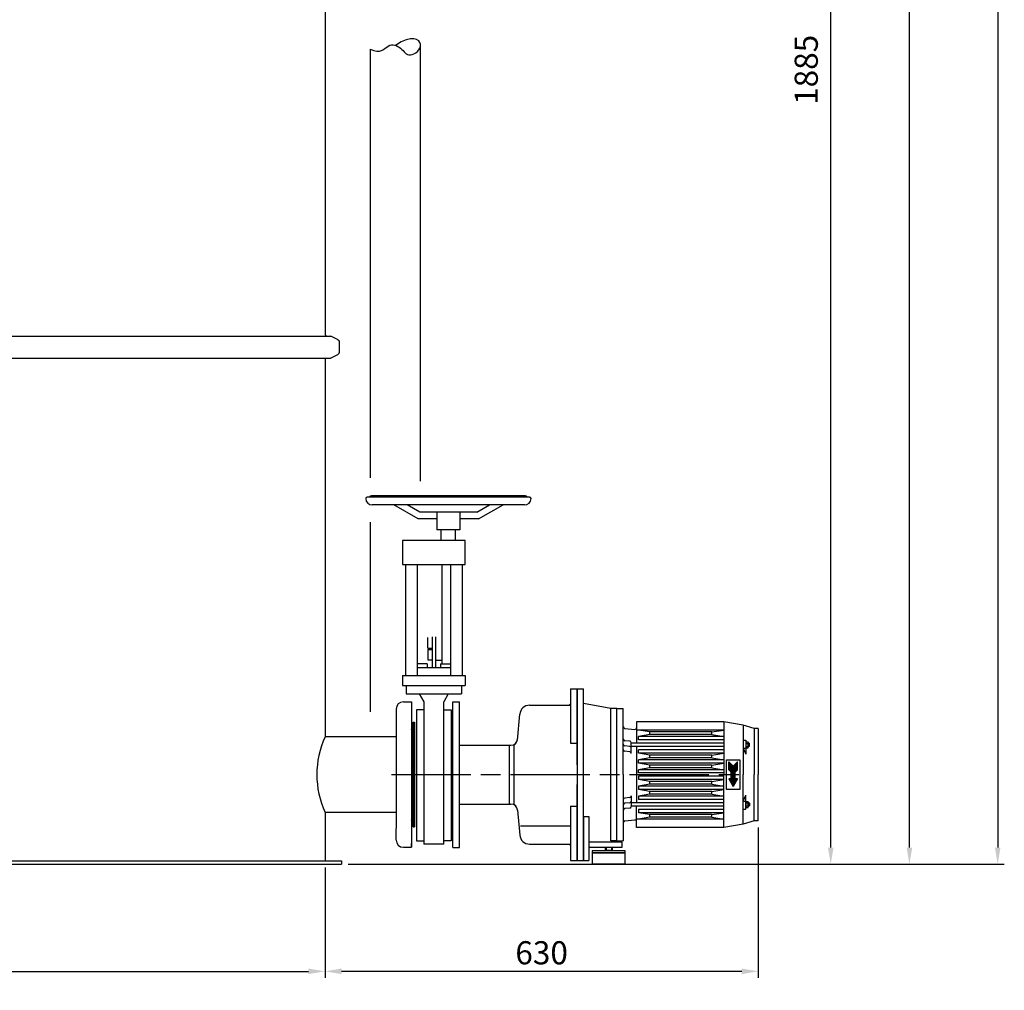
# Model space of a CAD drawing. Units: millimetres. Extents: x -18124 to -14822, y 61321 to 66330.
# Drawn here: x -16310 to -14822, y 63449 to 64916 of the extents above; entities that cross this region are included whole.
import ezdxf

# ---------------------------------------------------------------- set-up
doc = ezdxf.new("R2010")
doc.units = ezdxf.units.MM
doc.linetypes.add('AM_ISO08W050', pattern=[18, 12, -1.5, 3, -1.5])
for name, color, linetype, lineweight in [('AM_5', 3, 'Continuous', 25), ('AM_7', 4, 'AM_ISO08W050', 25), ('KÖRPERLINIEN', 1, 'Continuous', 25)]:
    doc.layers.add(name, color=color, linetype=linetype, lineweight=lineweight)
doc.styles.get("Standard").update_dxf_attribs({"font": 'ISOCP.SHX'})
doc.dimstyles.new('AM_ISO$0', dxfattribs={"dimtxt": 3.5, "dimasz": 2.5, "dimexe": 1, "dimexo": 1, "dimgap": 1.5, "dimtad": 1, "dimdsep": 46, "dimtxsty": 'STANDARD', "dimcen": 0, "dimclrd": 3, "dimclre": 3, "dimclrt": 2, "dimadec": 0, "dimazin": 2, "dimtp": 0.1, "dimtm": 0.1, "dimtfac": 0.71, "dimtmove": 0, "dimatfit": 3, "dimfxl": 1, "dimlwd": -1, "dimlwe": -1, "dimarcsym": 0})
doc.dimstyles.new('GEN-ISO$0', dxfattribs={"dimscale": 10, "dimtxt": 3.5, "dimasz": 2.5, "dimexe": 1, "dimexo": 1, "dimgap": 0.6, "dimtad": 1, "dimdsep": 46, "dimtxsty": 'STANDARD', "dimcen": 0, "dimclrd": 3, "dimclre": 3, "dimclrt": 2, "dimadec": 0, "dimazin": 0, "dimtp": 0.1, "dimtm": 0.1, "dimtfac": 0.71, "dimtmove": 0, "dimatfit": 3, "dimfxl": 1, "dimtzin": 0, "dimarcsym": 0})

# ---------------------------------------------------------------- blocks, each defined once
blk = doc.blocks.new('*D7')
at = {"layer": 'AM_5', "color": 3, "lineweight": -2}
for p, q in [((-17599.2, 63648.7), (-17599.2, 63467.3)), ((-15848.7, 63634.4), (-15848.7, 63467.3)), ((-17574.2, 63477.3), (-15873.7, 63477.3))]:
    blk.add_line(p, q, dxfattribs=at)
at = {"layer": 'AM_5', "color": 3}
for points in [[(-17574.2, 63481.5), (-17574.2, 63473.1), (-17599.2, 63477.3)], [(-15873.7, 63481.5), (-15873.7, 63473.1), (-15848.7, 63477.3)]]:
    blk.add_solid(points, dxfattribs=at)
at = {"layer": 'DEFPOINTS', "color": 0}
for p in [(-17599.2, 63658.7), (-15848.7, 63644.4), (-15848.7, 63477.3)]:
    blk.add_point(p, dxfattribs=at)
at = {"layer": 'AM_5', "color": 2, "insert": (-16723.9, 63500.8), "char_height": 35, "attachment_point": 5}
blk.add_mtext('%%c 1750', dxfattribs=at)
blk = doc.blocks.new('*D8')
at = {"layer": 'AM_5', "color": 3, "lineweight": -2}
for p, q in [((-15193.7, 63694.7), (-15193.7, 63467.3)), ((-15848.7, 63634.4), (-15848.7, 63467.3)), ((-15218.7, 63477.3), (-15823.7, 63477.3))]:
    blk.add_line(p, q, dxfattribs=at)
at = {"layer": 'AM_5', "color": 3}
for points in [[(-15823.7, 63481.5), (-15823.7, 63473.1), (-15848.7, 63477.3)], [(-15218.7, 63481.5), (-15218.7, 63473.1), (-15193.7, 63477.3)]]:
    blk.add_solid(points, dxfattribs=at)
at = {"layer": 'DEFPOINTS', "color": 0}
for p in [(-15193.7, 63704.7), (-15848.7, 63644.4), (-15848.7, 63477.3)]:
    blk.add_point(p, dxfattribs=at)
at = {"layer": 'AM_5', "color": 2, "insert": (-15521.2, 63500.8), "char_height": 35, "attachment_point": 5}
blk.add_mtext('630', dxfattribs=at)
blk = doc.blocks.new('*D10')
at = {"layer": 'AM_5', "color": 3}
for p, q in [((-15622.7, 65527.2), (-15074.1, 65527.2)), ((-15084.1, 63664.4), (-15084.1, 65502.2)), ((-15813.7, 63639.4), (-15074.1, 63639.4))]:
    blk.add_line(p, q, dxfattribs=at)
for points in [[(-15088.3, 65502.2), (-15079.9, 65502.2), (-15084.1, 65527.2)], [(-15088.3, 63664.4), (-15079.9, 63664.4), (-15084.1, 63639.4)]]:
    blk.add_solid(points, dxfattribs=at)
at = {"layer": 'DEFPOINTS', "color": 0}
for p in [(-15632.7, 65527.2), (-15084.1, 65527.2), (-15823.7, 63639.4)]:
    blk.add_point(p, dxfattribs=at)
at = {"layer": 'AM_5', "color": 2, "insert": (-15116.6, 64840.4), "char_height": 35, "attachment_point": 5, "rotation": 90}
blk.add_mtext('1885', dxfattribs=at)
blk = doc.blocks.new('*D11')
at = {"layer": 'AM_5', "color": 3}
for p, q in [((-15545, 66089.4), (-14955.1, 66089.4)), ((-14965.1, 63664.4), (-14965.1, 66064.4)), ((-15813.7, 63639.4), (-14955.1, 63639.4))]:
    blk.add_line(p, q, dxfattribs=at)
for points in [[(-14969.3, 66064.4), (-14960.9, 66064.4), (-14965.1, 66089.4)], [(-14969.3, 63664.4), (-14960.9, 63664.4), (-14965.1, 63639.4)]]:
    blk.add_solid(points, dxfattribs=at)
at = {"layer": 'DEFPOINTS', "color": 0}
for p in [(-15555, 66089.4), (-14965.1, 66089.4), (-15823.7, 63639.4)]:
    blk.add_point(p, dxfattribs=at)
at = {"layer": 'AM_5', "color": 2, "insert": (-14997.6, 65149.1), "char_height": 35, "attachment_point": 5, "rotation": 90}
blk.add_mtext('2450', dxfattribs=at)
blk = doc.blocks.new('*D12')
at = {"layer": 'AM_5', "color": 3}
for p, q in [((-15812.7, 66329.4), (-14821.7, 66329.4)), ((-14831.7, 66304.4), (-14831.7, 63664.4)), ((-15813.7, 63639.4), (-14821.7, 63639.4))]:
    blk.add_line(p, q, dxfattribs=at)
for points in [[(-14835.8, 66304.4), (-14827.5, 66304.4), (-14831.7, 66329.4)], [(-14835.8, 63664.4), (-14827.5, 63664.4), (-14831.7, 63639.4)]]:
    blk.add_solid(points, dxfattribs=at)
at = {"layer": 'DEFPOINTS', "color": 0}
for p in [(-15822.7, 66329.4), (-15823.7, 63639.4), (-14831.7, 63639.4)]:
    blk.add_point(p, dxfattribs=at)
at = {"layer": 'AM_5', "color": 2, "insert": (-14864.2, 65028.6), "char_height": 35, "attachment_point": 5, "rotation": 90}
blk.add_mtext('2690', dxfattribs=at)

msp = doc.modelspace()

# ---------------------------------------------------------------- linework, layer by layer
at = {"layer": 'AM_7', "ltscale": 10}
msp.add_line((-15748.251, 63774.826), (-15218.705, 63774.825), dxfattribs=at)
msp.add_arc((-15743.212, 63869.826), 95, 269.97871, 270, dxfattribs=at)
at = {"layer": 'KÖRPERLINIEN'}
for p, q in [((-15848.698, 65162.257), (-15848.698, 64440.285)), ((-15704.211, 64218.467), (-15704.208, 64876.144)), ((-15780.211, 64871.843), (-15780.211, 64223.58)), ((-17607.303, 64437.655), (-15840.092, 64437.655)), ((-15847.698, 64438.619), (-15846.029, 64437.655)), ((-15829.967, 64432.777), (-15840.092, 64437.655)), ((-15826.571, 64414.939), (-15826.571, 64427.372)), ((-17607.303, 64404.655), (-15840.092, 64404.655)), ((-15848.698, 64402.252), (-15848.698, 63831.976)), ((-15847.698, 64403.984), (-15846.535, 64404.655)), ((-15829.967, 64409.533), (-15840.092, 64404.655)), ((-15539.203, 64194.101), (-15785.203, 64194.101)), ((-15546.203, 64196.101), (-15778.203, 64196.101)), ((-15547.203, 64182.5), (-15777.203, 64182.5)), ((-15707.746, 64161.7), (-15744.849, 64182.5)), ((-15705.134, 64171.701), (-15724.399, 64182.501)), ((-15619.272, 64171.7), (-15600.006, 64182.501)), ((-15616.66, 64161.7), (-15579.557, 64182.5)), ((-15679.703, 64161.701), (-15707.746, 64161.701)), ((-15619.271, 64171.701), (-15705.134, 64171.701)), ((-15679.703, 64171.701), (-15679.703, 64144.7)), ((-15644.703, 64171.701), (-15644.703, 64144.7)), ((-15616.66, 64161.701), (-15644.703, 64161.701)), ((-15780.211, 64156.619), (-15780.211, 63869.698)), ((-15644.703, 64144.7), (-15679.703, 64144.7)), ((-15673.201, 64128.702), (-15673.201, 64144.7)), ((-15673.123, 64133.702), (-15673.201, 64133.702)), ((-15651.202, 64128.702), (-15651.202, 64144.7)), ((-15731.702, 64128.702), (-15731.702, 64092.701)), ((-15636.702, 64128.702), (-15731.702, 64128.702)), ((-15636.702, 64092.701), (-15636.702, 64128.702)), ((-15731.702, 64092.701), (-15636.702, 64092.701)), ((-15727.203, 64092.701), (-15727.203, 63924.7)), ((-15709.202, 64092.701), (-15709.202, 63924.7)), ((-15672.203, 64092.701), (-15672.203, 63942.501)), ((-15659.202, 64092.701), (-15659.202, 63924.7)), ((-15641.202, 64092.701), (-15641.202, 63924.7)), ((-15693.004, 63966.102), (-15693.004, 63982.1)), ((-15686.702, 63983.101), (-15686.702, 63936.202)), ((-15681.702, 63983.101), (-15681.702, 63936.202)), ((-15693.004, 63964.102), (-15693.004, 63948.101)), ((-15693.003, 63964.102), (-15686.702, 63964.102)), ((-15693.001, 63966.102), (-15686.702, 63966.102)), ((-15694.202, 63942.501), (-15709.202, 63942.501)), ((-15694.202, 63942.501), (-15694.202, 63936.202)), ((-15693.003, 63948.101), (-15686.702, 63948.101)), ((-15681.702, 63947.601), (-15672.203, 63947.601)), ((-15674.202, 63942.501), (-15659.202, 63942.501)), ((-15674.202, 63942.501), (-15674.202, 63936.202)), ((-15731.702, 63924.7), (-15636.702, 63924.7)), ((-15731.702, 63924.7), (-15731.702, 63909.7)), ((-15659.204, 63936.201), (-15709.202, 63936.2)), ((-15636.702, 63924.7), (-15636.702, 63909.7)), ((-15731.702, 63909.7), (-15636.702, 63909.7)), ((-15726.212, 63909.7), (-15726.212, 63896.702)), ((-15642.193, 63909.7), (-15642.193, 63896.702)), ((-15726.212, 63896.702), (-15642.193, 63896.702)), ((-15706.131, 63896.7), (-15699.204, 63884.702)), ((-15662.276, 63896.698), (-15669.205, 63884.697)), ((-15477.698, 63904.701), (-15477.698, 63822.201)), ((-15477.698, 63904.701), (-15467.698, 63904.701)), ((-15477.698, 63904.701), (-15477.698, 63822.201)), ((-15477.698, 63904.701), (-15467.698, 63904.701)), ((-15467.698, 63789.701), (-15467.698, 63904.701)), ((-15467.698, 63904.701), (-15467.698, 63644.701)), ((-15467.698, 63904.701), (-15457.698, 63904.701)), ((-15467.698, 63789.701), (-15467.698, 63904.701)), ((-15467.698, 63904.701), (-15467.698, 63644.701)), ((-15467.698, 63904.701), (-15457.698, 63904.701)), ((-15457.698, 63774.701), (-15457.698, 63904.701)), ((-15457.698, 63774.701), (-15457.698, 63904.701)), ((-15730.205, 63884.826), (-15717.705, 63884.826)), ((-15717.705, 63884.826), (-15717.705, 63878.826)), ((-15717.705, 63884.826), (-15717.705, 63774.826)), ((-15699.202, 63884.7), (-15699.202, 63669.7)), ((-15669.202, 63669.7), (-15669.202, 63884.7)), ((-15655.198, 63664.701), (-15655.198, 63884.701)), ((-15655.198, 63664.701), (-15655.198, 63884.701)), ((-15655.198, 63884.701), (-15645.198, 63884.701)), ((-15655.198, 63884.701), (-15645.198, 63884.701)), ((-15645.198, 63774.701), (-15645.198, 63884.701)), ((-15645.198, 63774.701), (-15645.198, 63884.701)), ((-15539.411, 63879.701), (-15477.698, 63879.701)), ((-15539.411, 63879.701), (-15477.698, 63879.701)), ((-15477.698, 63879.701), (-15477.698, 63822.201)), ((-15477.698, 63879.701), (-15477.698, 63822.201)), ((-15416.698, 63874.701), (-15457.698, 63882.151)), ((-15416.698, 63874.701), (-15457.698, 63882.151)), ((-15741.205, 63873.826), (-15741.205, 63856.326)), ((-15699.202, 63872.85), (-15710.203, 63872.85)), ((-15710.203, 63872.85), (-15710.203, 63674.7)), ((-15669.202, 63872.85), (-15658.201, 63872.85)), ((-15658.201, 63872.85), (-15658.201, 63674.7)), ((-15557.775, 63826.905), (-15554.354, 63866.008)), ((-15557.775, 63826.905), (-15554.354, 63866.008)), ((-15407.698, 63874.701), (-15416.698, 63874.701)), ((-15407.698, 63874.701), (-15416.698, 63874.701)), ((-15407.698, 63874.701), (-15416.698, 63874.701)), ((-15407.698, 63874.701), (-15416.698, 63874.701)), ((-15416.479, 63684.701), (-15416.479, 63874.701)), ((-15416.479, 63674.701), (-15416.479, 63874.701)), ((-15407.698, 63674.7), (-15407.698, 63874.701)), ((-15407.698, 63874.701), (-15397.698, 63874.701)), ((-15407.698, 63674.7), (-15407.698, 63874.701)), ((-15407.698, 63874.701), (-15397.698, 63874.701)), ((-15397.698, 63774.701), (-15397.698, 63874.701)), ((-15397.698, 63774.701), (-15397.698, 63874.701)), ((-15741.205, 63856.326), (-15741.204, 63774.826)), ((-15715.205, 63774.826), (-15715.205, 63853.826)), ((-15715.205, 63853.826), (-15713.205, 63853.826)), ((-15713.205, 63853.826), (-15713.205, 63774.826)), ((-15713.205, 63774.826), (-15713.205, 63853.826)), ((-15713.205, 63774.826), (-15713.205, 63853.826)), ((-15713.205, 63774.826), (-15713.205, 63850.826)), ((-15245.698, 63854.7), (-15377.698, 63854.7)), ((-15377.698, 63854.7), (-15377.698, 63822.2)), ((-15245.698, 63854.7), (-15377.698, 63854.7)), ((-15377.698, 63854.7), (-15377.698, 63822.2)), ((-15245.698, 63854.7), (-15245.698, 63774.7)), ((-15216.698, 63849.7), (-15245.698, 63854.7)), ((-15245.698, 63854.7), (-15245.698, 63774.7)), ((-15216.698, 63849.7), (-15245.698, 63854.7)), ((-15216.698, 63849.7), (-15216.698, 63774.7)), ((-15199.698, 63844.7), (-15216.698, 63849.7)), ((-15216.698, 63849.7), (-15216.698, 63774.7)), ((-15199.698, 63844.7), (-15216.698, 63849.7)), ((-15717.205, 63840.326), (-15717.205, 63831.976)), ((-15395.416, 63844.501), (-15380.416, 63843.189)), ((-15395.416, 63844.501), (-15380.416, 63843.189)), ((-15245.698, 63842.2), (-15377.698, 63842.2)), ((-15245.698, 63842.2), (-15377.698, 63842.2)), ((-15357.698, 63839.2), (-15374.698, 63842.2)), ((-15357.698, 63839.2), (-15374.698, 63842.2)), ((-15357.698, 63835.2), (-15374.698, 63832.2)), ((-15357.698, 63835.2), (-15374.698, 63832.2)), ((-15263.698, 63839.2), (-15357.698, 63839.2)), ((-15357.698, 63835.2), (-15357.698, 63839.2)), ((-15263.698, 63839.2), (-15357.698, 63839.2)), ((-15357.698, 63835.2), (-15357.698, 63839.2)), ((-15263.698, 63835.2), (-15357.698, 63835.2)), ((-15263.698, 63835.2), (-15357.698, 63835.2)), ((-15263.698, 63839.2), (-15245.698, 63842.2)), ((-15263.698, 63839.2), (-15245.698, 63842.2)), ((-15263.698, 63835.2), (-15263.698, 63839.2)), ((-15263.698, 63835.2), (-15263.698, 63839.2)), ((-15263.698, 63835.2), (-15245.698, 63832.2)), ((-15263.698, 63835.2), (-15245.698, 63832.2)), ((-15199.698, 63844.7), (-15199.698, 63774.7)), ((-15193.698, 63844.7), (-15199.698, 63844.7)), ((-15199.698, 63844.7), (-15199.698, 63774.7)), ((-15193.698, 63844.7), (-15199.698, 63844.7)), ((-15193.698, 63844.7), (-15193.698, 63774.7)), ((-15193.698, 63844.7), (-15193.698, 63774.7)), ((-15741.205, 63831.976), (-15848.698, 63831.976)), ((-15741.205, 63831.826), (-15741.205, 63774.826)), ((-15717.205, 63831.976), (-15717.205, 63774.826)), ((-15645.198, 63819.151), (-15570.198, 63819.151)), ((-15645.198, 63819.151), (-15570.198, 63819.151)), ((-15570.198, 63819.151), (-15570.198, 63730.251)), ((-15570.198, 63819.151), (-15567.519, 63819.151)), ((-15570.198, 63819.151), (-15570.198, 63730.251)), ((-15570.198, 63819.151), (-15567.519, 63819.151)), ((-15562.698, 63819.201), (-15559.698, 63822.201)), ((-15562.698, 63819.201), (-15559.698, 63822.201)), ((-15562.698, 63730.201), (-15562.698, 63819.201)), ((-15562.698, 63730.201), (-15562.698, 63819.201)), ((-15477.698, 63822.201), (-15467.698, 63822.201)), ((-15477.698, 63822.201), (-15467.698, 63822.201)), ((-15467.698, 63819.201), (-15467.698, 63732.701)), ((-15467.698, 63819.201), (-15467.698, 63732.701)), ((-15387.98, 63825.4), (-15395.416, 63826.051)), ((-15387.98, 63825.4), (-15395.416, 63826.051)), ((-15387.98, 63817.4), (-15395.416, 63818.051)), ((-15387.98, 63817.4), (-15395.416, 63818.051)), ((-15385.698, 63806.91), (-15385.698, 63822.91)), ((-15385.698, 63806.91), (-15385.698, 63822.91)), ((-15245.698, 63822.2), (-15385.698, 63822.2)), ((-15245.698, 63822.2), (-15385.698, 63822.2)), ((-15245.698, 63832.2), (-15374.698, 63832.2)), ((-15374.698, 63827.2), (-15374.698, 63832.2)), ((-15245.698, 63832.2), (-15374.698, 63832.2)), ((-15374.698, 63827.2), (-15374.698, 63832.2)), ((-15245.698, 63827.2), (-15374.698, 63827.2)), ((-15245.698, 63827.2), (-15374.698, 63827.2)), ((-15216.698, 63826.7), (-15212.698, 63826.7)), ((-15216.698, 63826.7), (-15212.698, 63826.7)), ((-15212.698, 63826.7), (-15212.698, 63823.125)), ((-15212.698, 63826.7), (-15212.698, 63823.125)), ((-15212.698, 63823.125), (-15212.698, 63816.276)), ((-15212.698, 63823.125), (-15212.698, 63816.276)), ((-15212.302, 63822.011), (-15209.095, 63822.011)), ((-15212.302, 63822.011), (-15209.095, 63822.011)), ((-15212.231, 63824.321), (-15209.165, 63824.321)), ((-15212.231, 63824.321), (-15209.165, 63824.321)), ((-15208.698, 63823.125), (-15208.698, 63816.276)), ((-15208.698, 63823.125), (-15208.698, 63816.276)), ((-15207.698, 63822.201), (-15208.698, 63822.201)), ((-15207.698, 63822.201), (-15208.698, 63822.201)), ((-15206.832, 63821.701), (-15208.698, 63821.701)), ((-15206.832, 63821.701), (-15208.698, 63821.701)), ((-15207.698, 63822.201), (-15206.832, 63821.701)), ((-15207.698, 63822.201), (-15207.698, 63817.201)), ((-15207.698, 63822.201), (-15206.832, 63821.701)), ((-15207.698, 63822.201), (-15207.698, 63817.201)), ((-15206.832, 63817.701), (-15206.832, 63821.701)), ((-15206.832, 63817.701), (-15206.832, 63821.701)), ((-15387.98, 63809.4), (-15395.416, 63810.051)), ((-15387.98, 63809.4), (-15395.416, 63810.051)), ((-15245.698, 63817.2), (-15385.698, 63817.2)), ((-15245.698, 63817.2), (-15385.698, 63817.2)), ((-15377.698, 63817.2), (-15377.698, 63732.201)), ((-15377.698, 63817.2), (-15377.698, 63732.201)), ((-15374.698, 63807.2), (-15374.698, 63812.2)), ((-15245.698, 63812.2), (-15374.698, 63812.2)), ((-15374.698, 63807.2), (-15374.698, 63812.2)), ((-15245.698, 63812.2), (-15374.698, 63812.2)), ((-15245.698, 63807.2), (-15374.698, 63807.2)), ((-15357.698, 63804.2), (-15374.698, 63807.2)), ((-15245.698, 63807.2), (-15374.698, 63807.2)), ((-15357.698, 63804.2), (-15374.698, 63807.2)), ((-15263.698, 63804.2), (-15357.698, 63804.2)), ((-15357.698, 63800.2), (-15357.698, 63804.2)), ((-15263.698, 63804.2), (-15357.698, 63804.2)), ((-15357.698, 63800.2), (-15357.698, 63804.2)), ((-15263.698, 63804.2), (-15245.698, 63807.2)), ((-15263.698, 63804.2), (-15245.698, 63807.2)), ((-15263.698, 63800.2), (-15263.698, 63804.2)), ((-15263.698, 63800.2), (-15263.698, 63804.2)), ((-15216.698, 63814.7), (-15212.698, 63805.7)), ((-15216.698, 63814.7), (-15212.698, 63814.7)), ((-15216.698, 63814.7), (-15212.698, 63805.7)), ((-15216.698, 63814.7), (-15212.698, 63814.7)), ((-15212.698, 63816.276), (-15212.698, 63805.7)), ((-15212.698, 63816.276), (-15212.698, 63805.7)), ((-15212.302, 63817.39), (-15209.095, 63817.39)), ((-15212.302, 63817.39), (-15209.095, 63817.39)), ((-15212.231, 63815.08), (-15209.165, 63815.08)), ((-15212.231, 63815.08), (-15209.165, 63815.08)), ((-15206.832, 63817.701), (-15208.698, 63817.701)), ((-15206.832, 63817.701), (-15208.698, 63817.701)), ((-15207.698, 63817.201), (-15208.698, 63817.201)), ((-15207.698, 63817.201), (-15208.698, 63817.201)), ((-15207.698, 63817.201), (-15206.832, 63817.701)), ((-15207.698, 63817.201), (-15206.832, 63817.701)), ((-15357.698, 63800.2), (-15374.698, 63797.2)), ((-15357.698, 63800.2), (-15374.698, 63797.2)), ((-15374.698, 63792.201), (-15374.698, 63797.201)), ((-15374.698, 63792.201), (-15374.698, 63797.201)), ((-15245.698, 63797.2), (-15374.698, 63797.2)), ((-15245.698, 63797.2), (-15374.698, 63797.2)), ((-15245.698, 63792.201), (-15374.698, 63792.201)), ((-15357.698, 63789.201), (-15374.698, 63792.201)), ((-15245.698, 63792.201), (-15374.698, 63792.201)), ((-15357.698, 63789.201), (-15374.698, 63792.201)), ((-15263.698, 63800.2), (-15357.698, 63800.2)), ((-15263.698, 63800.2), (-15357.698, 63800.2)), ((-15263.698, 63789.201), (-15357.698, 63789.201)), ((-15357.698, 63785.201), (-15357.698, 63789.201)), ((-15263.698, 63789.201), (-15357.698, 63789.201)), ((-15357.698, 63785.201), (-15357.698, 63789.201)), ((-15263.698, 63800.2), (-15245.698, 63797.2)), ((-15263.698, 63800.2), (-15245.698, 63797.2)), ((-15263.698, 63789.201), (-15245.698, 63792.201)), ((-15263.698, 63789.201), (-15245.698, 63792.201)), ((-15263.698, 63785.201), (-15263.698, 63789.201)), ((-15263.698, 63785.201), (-15263.698, 63789.201)), ((-15241.698, 63752.201), (-15241.698, 63797.201)), ((-15241.698, 63797.201), (-15221.698, 63797.201)), ((-15241.698, 63752.201), (-15241.698, 63797.201)), ((-15241.698, 63797.201), (-15221.698, 63797.201)), ((-15238.198, 63782.201), (-15238.198, 63794.201)), ((-15238.198, 63794.201), (-15231.698, 63787.701)), ((-15238.198, 63782.201), (-15238.198, 63794.201)), ((-15238.198, 63794.201), (-15231.698, 63787.701)), ((-15237.69, 63793.692), (-15238.198, 63793.692)), ((-15237.69, 63793.692), (-15238.198, 63793.692)), ((-15237.19, 63793.192), (-15238.198, 63793.192)), ((-15237.19, 63793.192), (-15238.198, 63793.192)), ((-15236.69, 63792.692), (-15238.198, 63792.692)), ((-15236.69, 63792.692), (-15238.198, 63792.692)), ((-15236.19, 63792.192), (-15238.198, 63792.192)), ((-15236.19, 63792.192), (-15238.198, 63792.192)), ((-15235.69, 63791.692), (-15238.198, 63791.692)), ((-15235.69, 63791.692), (-15238.198, 63791.692)), ((-15235.19, 63791.192), (-15238.198, 63791.192)), ((-15235.19, 63791.192), (-15238.198, 63791.192)), ((-15234.69, 63790.692), (-15238.198, 63790.692)), ((-15234.69, 63790.692), (-15238.198, 63790.692)), ((-15234.19, 63790.192), (-15238.198, 63790.192)), ((-15234.19, 63790.192), (-15238.198, 63790.192)), ((-15233.69, 63789.692), (-15238.198, 63789.692)), ((-15233.69, 63789.692), (-15238.198, 63789.692)), ((-15233.19, 63789.192), (-15238.198, 63789.192)), ((-15233.19, 63789.192), (-15238.198, 63789.192)), ((-15232.69, 63788.692), (-15238.198, 63788.692)), ((-15232.69, 63788.692), (-15238.198, 63788.692)), ((-15225.198, 63794.201), (-15231.698, 63787.701)), ((-15225.198, 63794.201), (-15231.698, 63787.701)), ((-15225.198, 63788.692), (-15230.706, 63788.692)), ((-15225.198, 63788.692), (-15230.706, 63788.692)), ((-15225.198, 63789.192), (-15230.206, 63789.192)), ((-15225.198, 63789.192), (-15230.206, 63789.192)), ((-15225.198, 63789.692), (-15229.706, 63789.692)), ((-15225.198, 63789.692), (-15229.706, 63789.692)), ((-15225.198, 63790.192), (-15229.206, 63790.192)), ((-15225.198, 63790.192), (-15229.206, 63790.192)), ((-15225.198, 63790.692), (-15228.706, 63790.692)), ((-15225.198, 63790.692), (-15228.706, 63790.692)), ((-15225.198, 63791.192), (-15228.206, 63791.192)), ((-15225.198, 63791.192), (-15228.206, 63791.192)), ((-15225.198, 63791.692), (-15227.706, 63791.692)), ((-15225.198, 63791.692), (-15227.706, 63791.692)), ((-15225.198, 63792.192), (-15227.206, 63792.192)), ((-15225.198, 63792.192), (-15227.206, 63792.192)), ((-15225.198, 63792.692), (-15226.706, 63792.692)), ((-15225.198, 63792.692), (-15226.706, 63792.692)), ((-15225.198, 63793.192), (-15226.206, 63793.192)), ((-15225.198, 63793.192), (-15226.206, 63793.192)), ((-15225.198, 63793.692), (-15225.706, 63793.692)), ((-15225.198, 63793.692), (-15225.706, 63793.692)), ((-15225.198, 63782.201), (-15225.198, 63794.201)), ((-15225.198, 63782.201), (-15225.198, 63794.201)), ((-15221.698, 63797.201), (-15221.698, 63752.201)), ((-15221.698, 63797.201), (-15221.698, 63752.201)), ((-15741.205, 63774.826), (-15741.205, 63717.826)), ((-15741.204, 63774.826), (-15741.202, 63693.576)), ((-15717.705, 63774.826), (-15717.705, 63664.826)), ((-15717.205, 63774.826), (-15717.205, 63717.676)), ((-15715.205, 63695.826), (-15715.205, 63774.826)), ((-15713.205, 63774.826), (-15713.205, 63695.826)), ((-15713.205, 63695.826), (-15713.205, 63774.826)), ((-15713.205, 63695.826), (-15713.205, 63774.826)), ((-15713.205, 63698.826), (-15713.205, 63774.826)), ((-15645.198, 63664.701), (-15645.198, 63774.701)), ((-15645.198, 63664.701), (-15645.198, 63774.701)), ((-15457.698, 63644.701), (-15457.698, 63774.701)), ((-15457.698, 63644.701), (-15457.698, 63774.701)), ((-15397.698, 63774.701), (-15397.698, 63674.701)), ((-15397.698, 63774.701), (-15397.698, 63674.701)), ((-15357.698, 63785.201), (-15374.698, 63782.201)), ((-15357.698, 63785.201), (-15374.698, 63782.201)), ((-15245.698, 63782.201), (-15374.698, 63782.201)), ((-15374.698, 63777.201), (-15374.698, 63782.201)), ((-15245.698, 63782.201), (-15374.698, 63782.201)), ((-15374.698, 63777.201), (-15374.698, 63782.201)), ((-15245.698, 63777.201), (-15374.698, 63777.201)), ((-15245.698, 63777.201), (-15374.698, 63777.201)), ((-15263.698, 63785.201), (-15357.698, 63785.201)), ((-15263.698, 63785.201), (-15357.698, 63785.201)), ((-15263.698, 63785.201), (-15245.698, 63782.201)), ((-15263.698, 63785.201), (-15245.698, 63782.201)), ((-15245.698, 63694.701), (-15245.698, 63774.701)), ((-15245.698, 63694.701), (-15245.698, 63774.701)), ((-15232.19, 63788.192), (-15238.198, 63788.192)), ((-15232.19, 63788.192), (-15238.198, 63788.192)), ((-15225.198, 63787.692), (-15238.198, 63787.692)), ((-15225.198, 63787.692), (-15238.198, 63787.692)), ((-15225.198, 63787.192), (-15238.198, 63787.192)), ((-15225.198, 63787.192), (-15238.198, 63787.192)), ((-15225.198, 63786.692), (-15238.198, 63786.692)), ((-15225.198, 63786.692), (-15238.198, 63786.692)), ((-15225.198, 63786.192), (-15238.198, 63786.192)), ((-15225.198, 63786.192), (-15238.198, 63786.192)), ((-15225.198, 63785.692), (-15238.198, 63785.692)), ((-15225.198, 63785.692), (-15238.198, 63785.692)), ((-15225.198, 63785.192), (-15238.198, 63785.192)), ((-15225.198, 63785.192), (-15238.198, 63785.192)), ((-15225.198, 63784.692), (-15238.198, 63784.692)), ((-15225.198, 63784.692), (-15238.198, 63784.692)), ((-15225.198, 63784.192), (-15238.198, 63784.192)), ((-15225.198, 63784.192), (-15238.198, 63784.192)), ((-15225.198, 63783.692), (-15238.198, 63783.692)), ((-15225.198, 63783.692), (-15238.198, 63783.692)), ((-15225.198, 63783.192), (-15238.198, 63783.192)), ((-15225.198, 63783.192), (-15238.198, 63783.192)), ((-15225.198, 63782.692), (-15238.198, 63782.692)), ((-15225.198, 63782.692), (-15238.198, 63782.692)), ((-15238.198, 63782.201), (-15234.698, 63778.201)), ((-15238.198, 63782.201), (-15234.698, 63778.201)), ((-15225.205, 63782.192), (-15238.191, 63782.192)), ((-15225.205, 63782.192), (-15238.191, 63782.192)), ((-15225.642, 63781.692), (-15237.753, 63781.692)), ((-15225.642, 63781.692), (-15237.753, 63781.692)), ((-15226.08, 63781.192), (-15237.316, 63781.192)), ((-15226.08, 63781.192), (-15237.316, 63781.192)), ((-15226.517, 63780.692), (-15236.878, 63780.692)), ((-15226.517, 63780.692), (-15236.878, 63780.692)), ((-15226.955, 63780.192), (-15236.441, 63780.192)), ((-15226.955, 63780.192), (-15236.441, 63780.192)), ((-15227.392, 63779.692), (-15236.003, 63779.692)), ((-15227.392, 63779.692), (-15236.003, 63779.692)), ((-15227.83, 63779.192), (-15235.566, 63779.192)), ((-15227.83, 63779.192), (-15235.566, 63779.192)), ((-15228.267, 63778.692), (-15235.128, 63778.692)), ((-15228.267, 63778.692), (-15235.128, 63778.692)), ((-15234.698, 63768.201), (-15234.698, 63778.201)), ((-15234.698, 63768.201), (-15234.698, 63778.201)), ((-15228.698, 63778.192), (-15234.698, 63778.192)), ((-15228.698, 63778.192), (-15234.698, 63778.192)), ((-15228.698, 63777.692), (-15234.698, 63777.692)), ((-15228.698, 63777.692), (-15234.698, 63777.692)), ((-15228.698, 63777.192), (-15234.698, 63777.192)), ((-15228.698, 63777.192), (-15234.698, 63777.192)), ((-15228.698, 63776.692), (-15234.698, 63776.692)), ((-15228.698, 63776.692), (-15234.698, 63776.692)), ((-15228.698, 63776.192), (-15234.698, 63776.192)), ((-15228.698, 63776.192), (-15234.698, 63776.192)), ((-15228.698, 63775.692), (-15234.698, 63775.692)), ((-15228.698, 63775.692), (-15234.698, 63775.692)), ((-15228.698, 63775.192), (-15234.698, 63775.192)), ((-15228.698, 63775.192), (-15234.698, 63775.192)), ((-15228.698, 63774.692), (-15234.698, 63774.692)), ((-15228.698, 63774.692), (-15234.698, 63774.692)), ((-15228.698, 63774.192), (-15234.698, 63774.192)), ((-15228.698, 63774.192), (-15234.698, 63774.192)), ((-15228.698, 63773.692), (-15234.698, 63773.692)), ((-15228.698, 63773.692), (-15234.698, 63773.692)), ((-15225.198, 63788.192), (-15231.206, 63788.192)), ((-15225.198, 63788.192), (-15231.206, 63788.192)), ((-15225.198, 63782.201), (-15228.698, 63778.201)), ((-15225.198, 63782.201), (-15228.698, 63778.201)), ((-15228.698, 63768.201), (-15228.698, 63778.201)), ((-15228.698, 63768.201), (-15228.698, 63778.201)), ((-15216.698, 63699.701), (-15216.698, 63774.701)), ((-15216.698, 63699.701), (-15216.698, 63774.701)), ((-15199.698, 63704.701), (-15199.698, 63774.701)), ((-15199.698, 63704.701), (-15199.698, 63774.701)), ((-15193.698, 63704.701), (-15193.698, 63774.701)), ((-15193.698, 63704.701), (-15193.698, 63774.701)), ((-15467.698, 63644.701), (-15467.698, 63759.701)), ((-15467.698, 63644.701), (-15467.698, 63759.701)), ((-15245.698, 63772.201), (-15374.698, 63772.201)), ((-15374.698, 63772.201), (-15374.698, 63767.201)), ((-15245.698, 63772.201), (-15374.698, 63772.201)), ((-15374.698, 63772.201), (-15374.698, 63767.201)), ((-15245.698, 63767.201), (-15374.698, 63767.201)), ((-15357.698, 63764.201), (-15374.698, 63767.201)), ((-15245.698, 63767.201), (-15374.698, 63767.201)), ((-15357.698, 63764.201), (-15374.698, 63767.201)), ((-15357.698, 63760.201), (-15374.698, 63757.201)), ((-15357.698, 63760.201), (-15374.698, 63757.201)), ((-15263.698, 63764.201), (-15357.698, 63764.201)), ((-15357.698, 63760.201), (-15357.698, 63764.201)), ((-15263.698, 63764.201), (-15357.698, 63764.201)), ((-15357.698, 63760.201), (-15357.698, 63764.201)), ((-15263.698, 63760.201), (-15357.698, 63760.201)), ((-15263.698, 63760.201), (-15357.698, 63760.201)), ((-15263.698, 63764.201), (-15245.698, 63767.201)), ((-15263.698, 63764.201), (-15245.698, 63767.201)), ((-15263.698, 63760.201), (-15263.698, 63764.201)), ((-15263.698, 63760.201), (-15263.698, 63764.201)), ((-15263.698, 63760.201), (-15245.698, 63757.201)), ((-15263.698, 63760.201), (-15245.698, 63757.201)), ((-15238.198, 63768.201), (-15231.698, 63756.942)), ((-15234.698, 63768.201), (-15238.198, 63768.201)), ((-15238.198, 63768.201), (-15231.698, 63756.942)), ((-15234.698, 63768.201), (-15238.198, 63768.201)), ((-15225.202, 63768.192), (-15238.193, 63768.192)), ((-15225.202, 63768.192), (-15238.193, 63768.192)), ((-15225.491, 63767.692), (-15237.904, 63767.692)), ((-15225.491, 63767.692), (-15237.904, 63767.692)), ((-15225.78, 63767.192), (-15237.616, 63767.192)), ((-15225.78, 63767.192), (-15237.616, 63767.192)), ((-15226.068, 63766.692), (-15237.327, 63766.692)), ((-15226.068, 63766.692), (-15237.327, 63766.692)), ((-15226.357, 63766.192), (-15237.038, 63766.192)), ((-15226.357, 63766.192), (-15237.038, 63766.192)), ((-15226.646, 63765.692), (-15236.75, 63765.692)), ((-15226.646, 63765.692), (-15236.75, 63765.692)), ((-15226.935, 63765.192), (-15236.461, 63765.192)), ((-15226.935, 63765.192), (-15236.461, 63765.192)), ((-15227.223, 63764.692), (-15236.172, 63764.692)), ((-15227.223, 63764.692), (-15236.172, 63764.692)), ((-15227.512, 63764.192), (-15235.884, 63764.192)), ((-15227.512, 63764.192), (-15235.884, 63764.192)), ((-15227.801, 63763.692), (-15235.595, 63763.692)), ((-15227.801, 63763.692), (-15235.595, 63763.692)), ((-15228.089, 63763.192), (-15235.306, 63763.192)), ((-15228.089, 63763.192), (-15235.306, 63763.192)), ((-15228.378, 63762.692), (-15235.018, 63762.692)), ((-15228.378, 63762.692), (-15235.018, 63762.692)), ((-15228.667, 63762.192), (-15234.729, 63762.192)), ((-15228.667, 63762.192), (-15234.729, 63762.192)), ((-15228.698, 63773.192), (-15234.698, 63773.192)), ((-15228.698, 63773.192), (-15234.698, 63773.192)), ((-15228.698, 63772.692), (-15234.698, 63772.692)), ((-15228.698, 63772.692), (-15234.698, 63772.692)), ((-15228.698, 63772.192), (-15234.698, 63772.192)), ((-15228.698, 63772.192), (-15234.698, 63772.192)), ((-15228.698, 63771.692), (-15234.698, 63771.692)), ((-15228.698, 63771.692), (-15234.698, 63771.692)), ((-15228.698, 63771.192), (-15234.698, 63771.192)), ((-15228.698, 63771.192), (-15234.698, 63771.192)), ((-15228.698, 63770.692), (-15234.698, 63770.692)), ((-15228.698, 63770.692), (-15234.698, 63770.692)), ((-15228.698, 63770.192), (-15234.698, 63770.192)), ((-15228.698, 63770.192), (-15234.698, 63770.192)), ((-15228.698, 63769.692), (-15234.698, 63769.692)), ((-15228.698, 63769.692), (-15234.698, 63769.692)), ((-15228.698, 63769.192), (-15234.698, 63769.192)), ((-15228.698, 63769.192), (-15234.698, 63769.192)), ((-15228.698, 63768.692), (-15234.698, 63768.692)), ((-15228.698, 63768.692), (-15234.698, 63768.692)), ((-15228.955, 63761.692), (-15234.44, 63761.692)), ((-15228.955, 63761.692), (-15234.44, 63761.692)), ((-15229.244, 63761.192), (-15234.152, 63761.192)), ((-15229.244, 63761.192), (-15234.152, 63761.192)), ((-15229.533, 63760.692), (-15233.863, 63760.692)), ((-15229.533, 63760.692), (-15233.863, 63760.692)), ((-15229.821, 63760.192), (-15233.574, 63760.192)), ((-15229.821, 63760.192), (-15233.574, 63760.192)), ((-15230.11, 63759.692), (-15233.285, 63759.692)), ((-15230.11, 63759.692), (-15233.285, 63759.692)), ((-15230.399, 63759.192), (-15232.997, 63759.192)), ((-15230.399, 63759.192), (-15232.997, 63759.192)), ((-15230.687, 63758.692), (-15232.708, 63758.692)), ((-15230.687, 63758.692), (-15232.708, 63758.692)), ((-15225.198, 63768.201), (-15231.698, 63756.942)), ((-15225.198, 63768.201), (-15231.698, 63756.942)), ((-15228.698, 63768.201), (-15225.198, 63768.201)), ((-15228.698, 63768.201), (-15225.198, 63768.201)), ((-15245.698, 63757.201), (-15374.698, 63757.201)), ((-15374.698, 63757.201), (-15374.698, 63752.201)), ((-15245.698, 63757.201), (-15374.698, 63757.201)), ((-15374.698, 63757.201), (-15374.698, 63752.201)), ((-15245.698, 63752.201), (-15374.698, 63752.201)), ((-15357.698, 63749.201), (-15374.698, 63752.201)), ((-15245.698, 63752.201), (-15374.698, 63752.201)), ((-15357.698, 63749.201), (-15374.698, 63752.201)), ((-15357.698, 63745.201), (-15374.698, 63742.201)), ((-15357.698, 63745.201), (-15374.698, 63742.201)), ((-15263.698, 63749.201), (-15357.698, 63749.201)), ((-15357.698, 63745.201), (-15357.698, 63749.201)), ((-15263.698, 63749.201), (-15357.698, 63749.201)), ((-15357.698, 63745.201), (-15357.698, 63749.201)), ((-15263.698, 63745.201), (-15357.698, 63745.201)), ((-15263.698, 63745.201), (-15357.698, 63745.201)), ((-15263.698, 63749.201), (-15245.698, 63752.201)), ((-15263.698, 63749.201), (-15245.698, 63752.201)), ((-15263.698, 63745.201), (-15263.698, 63749.201)), ((-15263.698, 63745.201), (-15263.698, 63749.201)), ((-15263.698, 63745.201), (-15245.698, 63742.201)), ((-15263.698, 63745.201), (-15245.698, 63742.201)), ((-15221.698, 63752.201), (-15241.698, 63752.201)), ((-15221.698, 63752.201), (-15241.698, 63752.201)), ((-15230.976, 63758.192), (-15232.42, 63758.192)), ((-15230.976, 63758.192), (-15232.42, 63758.192)), ((-15231.265, 63757.692), (-15232.131, 63757.692)), ((-15231.265, 63757.692), (-15232.131, 63757.692)), ((-15231.553, 63757.192), (-15231.842, 63757.192)), ((-15231.553, 63757.192), (-15231.842, 63757.192)), ((-15216.698, 63734.701), (-15212.698, 63743.701)), ((-15216.698, 63734.701), (-15212.698, 63743.701)), ((-15212.698, 63733.125), (-15212.698, 63743.701)), ((-15212.698, 63733.125), (-15212.698, 63743.701)), ((-15645.198, 63730.251), (-15570.198, 63730.251)), ((-15645.198, 63730.251), (-15570.198, 63730.251)), ((-15570.198, 63730.251), (-15567.616, 63730.251)), ((-15570.198, 63730.251), (-15567.616, 63730.251)), ((-15559.698, 63727.201), (-15562.698, 63730.201)), ((-15559.698, 63727.201), (-15562.698, 63730.201)), ((-15387.98, 63740.001), (-15395.416, 63739.35)), ((-15387.98, 63740.001), (-15395.416, 63739.35)), ((-15387.98, 63732.001), (-15395.416, 63731.35)), ((-15387.98, 63732.001), (-15395.416, 63731.35)), ((-15385.698, 63742.492), (-15385.698, 63726.492)), ((-15385.698, 63742.492), (-15385.698, 63726.492)), ((-15245.698, 63732.201), (-15385.698, 63732.201)), ((-15245.698, 63732.201), (-15385.698, 63732.201)), ((-15245.698, 63742.201), (-15374.698, 63742.201)), ((-15374.698, 63742.201), (-15374.698, 63737.201)), ((-15245.698, 63742.201), (-15374.698, 63742.201)), ((-15374.698, 63742.201), (-15374.698, 63737.201)), ((-15245.698, 63737.201), (-15374.698, 63737.201)), ((-15245.698, 63737.201), (-15374.698, 63737.201)), ((-15216.698, 63734.701), (-15212.698, 63734.701)), ((-15216.698, 63734.701), (-15212.698, 63734.701)), ((-15212.698, 63726.276), (-15212.698, 63733.125)), ((-15212.698, 63726.276), (-15212.698, 63733.125)), ((-15212.302, 63732.011), (-15209.095, 63732.011)), ((-15212.302, 63732.011), (-15209.095, 63732.011)), ((-15212.231, 63734.321), (-15209.165, 63734.321)), ((-15212.231, 63734.321), (-15209.165, 63734.321)), ((-15208.698, 63726.276), (-15208.698, 63733.125)), ((-15208.698, 63726.276), (-15208.698, 63733.125)), ((-15207.698, 63732.201), (-15208.698, 63732.201)), ((-15207.698, 63732.201), (-15208.698, 63732.201)), ((-15206.832, 63731.701), (-15208.698, 63731.701)), ((-15206.832, 63731.701), (-15208.698, 63731.701)), ((-15207.698, 63732.201), (-15206.832, 63731.701)), ((-15207.698, 63727.201), (-15207.698, 63732.201)), ((-15207.698, 63732.201), (-15206.832, 63731.701)), ((-15207.698, 63727.201), (-15207.698, 63732.201)), ((-15206.832, 63731.701), (-15206.832, 63727.701)), ((-15206.832, 63731.701), (-15206.832, 63727.701)), ((-15848.698, 63717.676), (-15848.698, 63644.376)), ((-15741.205, 63717.676), (-15848.698, 63717.676)), ((-15717.205, 63717.676), (-15717.205, 63709.326)), ((-15557.654, 63721.122), (-15554.354, 63683.393)), ((-15557.654, 63721.122), (-15554.354, 63683.393)), ((-15477.698, 63727.201), (-15477.698, 63669.701)), ((-15477.698, 63727.201), (-15477.698, 63644.701)), ((-15477.698, 63727.201), (-15467.698, 63727.201)), ((-15477.698, 63727.201), (-15477.698, 63669.701)), ((-15477.698, 63727.201), (-15477.698, 63644.701)), ((-15477.698, 63727.201), (-15467.698, 63727.201)), ((-15387.98, 63724.001), (-15395.416, 63723.35)), ((-15387.98, 63724.001), (-15395.416, 63723.35)), ((-15245.698, 63727.201), (-15385.698, 63727.201)), ((-15245.698, 63727.201), (-15385.698, 63727.201)), ((-15377.698, 63694.701), (-15377.698, 63727.201)), ((-15377.698, 63694.701), (-15377.698, 63727.201)), ((-15245.698, 63722.201), (-15374.698, 63722.201)), ((-15374.698, 63722.201), (-15374.698, 63717.201)), ((-15245.698, 63722.201), (-15374.698, 63722.201)), ((-15374.698, 63722.201), (-15374.698, 63717.201)), ((-15245.698, 63717.201), (-15374.698, 63717.201)), ((-15357.698, 63714.201), (-15374.698, 63717.201)), ((-15245.698, 63717.201), (-15374.698, 63717.201)), ((-15357.698, 63714.201), (-15374.698, 63717.201)), ((-15263.698, 63714.201), (-15357.698, 63714.201)), ((-15357.698, 63710.201), (-15357.698, 63714.201)), ((-15263.698, 63714.201), (-15357.698, 63714.201)), ((-15357.698, 63710.201), (-15357.698, 63714.201)), ((-15263.698, 63714.201), (-15245.698, 63717.201)), ((-15263.698, 63714.201), (-15245.698, 63717.201)), ((-15263.698, 63710.201), (-15263.698, 63714.201)), ((-15263.698, 63710.201), (-15263.698, 63714.201)), ((-15216.698, 63722.701), (-15212.698, 63722.701)), ((-15216.698, 63722.701), (-15212.698, 63722.701)), ((-15212.698, 63722.701), (-15212.698, 63726.276)), ((-15212.698, 63722.701), (-15212.698, 63726.276)), ((-15212.302, 63727.391), (-15209.095, 63727.391)), ((-15212.302, 63727.391), (-15209.095, 63727.391)), ((-15212.231, 63725.081), (-15209.165, 63725.081)), ((-15212.231, 63725.081), (-15209.165, 63725.081)), ((-15206.832, 63727.701), (-15208.698, 63727.701)), ((-15206.832, 63727.701), (-15208.698, 63727.701)), ((-15207.698, 63727.201), (-15208.698, 63727.201)), ((-15207.698, 63727.201), (-15208.698, 63727.201)), ((-15207.698, 63727.201), (-15206.832, 63727.701)), ((-15207.698, 63727.201), (-15206.832, 63727.701)), ((-15457.698, 63711.383), (-15457.698, 63644.701)), ((-15457.698, 63711.383), (-15449.698, 63711.383)), ((-15457.698, 63711.383), (-15457.698, 63644.701)), ((-15457.698, 63711.383), (-15449.698, 63711.383)), ((-15449.698, 63711.383), (-15449.698, 63644.701)), ((-15449.698, 63711.383), (-15449.698, 63644.701)), ((-15395.416, 63704.9), (-15380.416, 63706.213)), ((-15395.416, 63704.9), (-15380.416, 63706.213)), ((-15245.698, 63707.201), (-15377.698, 63707.201)), ((-15245.698, 63707.201), (-15377.698, 63707.201)), ((-15357.698, 63710.201), (-15374.698, 63707.201)), ((-15357.698, 63710.201), (-15374.698, 63707.201)), ((-15263.698, 63710.201), (-15357.698, 63710.201)), ((-15263.698, 63710.201), (-15357.698, 63710.201)), ((-15263.698, 63710.201), (-15245.698, 63707.201)), ((-15263.698, 63710.201), (-15245.698, 63707.201)), ((-15216.698, 63699.701), (-15245.698, 63694.701)), ((-15216.698, 63699.701), (-15245.698, 63694.701)), ((-15199.698, 63704.701), (-15216.698, 63699.701)), ((-15199.698, 63704.701), (-15216.698, 63699.701)), ((-15193.698, 63704.701), (-15199.698, 63704.701)), ((-15193.698, 63704.701), (-15199.698, 63704.701)), ((-15741.205, 63675.826), (-15741.205, 63693.326)), ((-15715.205, 63695.826), (-15713.205, 63695.826)), ((-15477.15, 63696.7), (-15553.25, 63696.7)), ((-15245.698, 63694.701), (-15377.698, 63694.701)), ((-15245.698, 63694.701), (-15377.698, 63694.701)), ((-15717.705, 63664.826), (-15717.705, 63670.826)), ((-15710.203, 63674.701), (-15699.202, 63674.701)), ((-15669.202, 63669.7), (-15699.202, 63669.7)), ((-15658.201, 63674.7), (-15669.202, 63674.7)), ((-15539.411, 63669.701), (-15477.698, 63669.701)), ((-15539.411, 63669.701), (-15477.698, 63669.701)), ((-15449.698, 63672.701), (-15449.698, 63664.701)), ((-15399.698, 63672.701), (-15449.698, 63672.701)), ((-15449.698, 63672.701), (-15449.698, 63664.701)), ((-15399.698, 63672.701), (-15449.698, 63672.701)), ((-15407.698, 63674.701), (-15416.479, 63674.701)), ((-15407.698, 63674.701), (-15414.698, 63674.701)), ((-15407.698, 63674.7), (-15397.698, 63674.7)), ((-15407.698, 63674.7), (-15397.698, 63674.7)), ((-15399.698, 63672.701), (-15399.698, 63664.701)), ((-15399.698, 63672.701), (-15399.698, 63664.701)), ((-15730.205, 63664.826), (-15717.705, 63664.826)), ((-15655.198, 63664.701), (-15645.198, 63664.701)), ((-15655.198, 63664.701), (-15645.198, 63664.701)), ((-15399.698, 63664.701), (-15449.698, 63664.701)), ((-15399.698, 63664.701), (-15449.698, 63664.701)), ((-15394.698, 63659.701), (-15444.698, 63659.701)), ((-15444.698, 63659.701), (-15444.698, 63656.701)), ((-15394.698, 63659.701), (-15444.698, 63659.701)), ((-15444.698, 63659.701), (-15444.698, 63656.701)), ((-15444.698, 63656.701), (-15394.698, 63656.701)), ((-15394.698, 63656.701), (-15444.698, 63656.701)), ((-15444.698, 63656.701), (-15444.698, 63639.701)), ((-15444.698, 63656.701), (-15394.698, 63656.701)), ((-15394.698, 63656.701), (-15444.698, 63656.701)), ((-15444.698, 63656.701), (-15444.698, 63639.701)), ((-15424.698, 63660.621), (-15424.698, 63664.701)), ((-15424.698, 63660.621), (-15424.698, 63664.701)), ((-15424.698, 63660.621), (-15414.698, 63660.621)), ((-15424.698, 63660.621), (-15423.778, 63659.701)), ((-15424.698, 63660.621), (-15414.698, 63660.621)), ((-15424.698, 63660.621), (-15423.778, 63659.701)), ((-15423.778, 63664.701), (-15423.778, 63659.701)), ((-15423.778, 63664.701), (-15423.778, 63659.701)), ((-15415.618, 63659.701), (-15423.778, 63659.701)), ((-15415.618, 63659.701), (-15423.778, 63659.701)), ((-15415.618, 63664.701), (-15415.618, 63659.701)), ((-15415.618, 63664.701), (-15415.618, 63659.701)), ((-15415.618, 63659.701), (-15414.698, 63660.621)), ((-15415.618, 63659.701), (-15414.698, 63660.621)), ((-15414.698, 63664.701), (-15414.698, 63660.621)), ((-15414.698, 63664.701), (-15414.698, 63660.621)), ((-15394.698, 63656.701), (-15394.698, 63659.701)), ((-15394.698, 63656.701), (-15394.698, 63659.701)), ((-15394.698, 63639.701), (-15394.698, 63656.701)), ((-15394.698, 63639.701), (-15394.698, 63656.701)), ((-16723.698, 63644.376), (-15873.698, 63644.376)), ((-16723.698, 63639.376), (-15873.698, 63639.376)), ((-15882.394, 63639.376), (-15823.698, 63639.376)), ((-15882.13, 63644.376), (-15823.698, 63644.376)), ((-15823.698, 63644.376), (-15823.698, 63639.376)), ((-15477.698, 63644.701), (-15467.698, 63644.701)), ((-15477.698, 63644.701), (-15467.698, 63644.701)), ((-15467.698, 63644.701), (-15457.698, 63644.701)), ((-15467.698, 63644.701), (-15457.698, 63644.701)), ((-15457.698, 63644.701), (-15449.698, 63644.701)), ((-15457.698, 63644.701), (-15449.698, 63644.701)), ((-15444.698, 63639.701), (-15394.698, 63639.701)), ((-15444.698, 63639.701), (-15394.698, 63639.701))]:
    msp.add_line(p, q, dxfattribs=at)
at = {"layer": 'KÖRPERLINIEN', "flags": 128}
msp.add_lwpolyline([(-15780.211, 64871.843), (-15774.755, 64869.508), (-15770.17, 64868.559), (-15766.316, 64868.717), (-15763.054, 64869.705), (-15760.243, 64871.246), (-15757.744, 64873.064), (-15755.418, 64874.88), (-15753.124, 64876.417), (-15750.751, 64877.452), (-15748.31, 64877.978), (-15745.838, 64878.04), (-15743.375, 64877.684), (-15740.957, 64876.958), (-15738.626, 64875.906), (-15736.417, 64874.575), (-15734.372, 64873.012), (-15732.51, 64871.272), (-15730.782, 64869.453), (-15729.124, 64867.66), (-15727.47, 64866.002), (-15725.752, 64864.583), (-15723.907, 64863.511), (-15721.866, 64862.893), (-15719.566, 64862.836), (-15716.979, 64863.413), (-15714.238, 64864.573), (-15711.513, 64866.231), (-15708.976, 64868.302), (-15706.799, 64870.701), (-15705.152, 64873.343), (-15704.208, 64876.144), (-15704.136, 64879.019), (-15705.084, 64881.849), (-15707.09, 64884.383), (-15710.172, 64886.334), (-15714.342, 64887.416), (-15719.616, 64887.343), (-15726.01, 64885.829), (-15733.536, 64882.588), (-15742.211, 64877.335)], dxfattribs=at)
at = {"layer": 'KÖRPERLINIEN'}
for centre, radius, start, end in [((-15846.698, 64440.351), 2, 180, 240), ((-15832.571, 64427.372), 6, 0, 64.27717), ((-15832.571, 64414.939), 6, 295.72283, 0), ((-15846.698, 64402.252), 2, 120, 180), ((-15785.203, 64192.1), 2, 90.000004, 176.457855), ((-15777.203, 64192.5), 10, 181.584025, 269.999996), ((-15778.203, 64191.101), 5, 90.000004, 143.130096), ((-15547.203, 64192.5), 10, 270.000004, 358.415975), ((-15546.203, 64191.101), 5, 36.869904, 89.999996), ((-15539.203, 64192.1), 2, 3.542145, 89.999996), ((-15730.205, 63873.826), 11, 90, 180), ((-15539.411, 63864.701), 15, 90, 175), ((-15539.411, 63864.701), 15, 90, 175), ((-15728.205, 63840.326), 11, 0, 17.341443), ((-15717.205, 63833.976), 2, 270, 0), ((-15395.198, 63846.991), 2.5, 180.000031, 264.999878), ((-15395.198, 63846.991), 2.5, 180.000031, 264.999878), ((-15380.198, 63845.679), 2.5, 264.999786, 0), ((-15380.198, 63845.679), 2.5, 264.999786, 0), ((-15722.806, 63774.826), 138.256, 155.583747, 204.416253), ((-15567.519, 63829.151), 10, 270, 356.241134), ((-15567.519, 63829.151), 10, 270, 356.241134), ((-15395.198, 63828.541), 2.5, 180.000031, 264.999878), ((-15395.198, 63828.541), 2.5, 180.000031, 264.999878), ((-15395.198, 63820.541), 2.5, 180.000031, 265), ((-15395.198, 63820.541), 2.5, 180.000031, 265), ((-15388.198, 63822.91), 2.5, 0, 84.999908), ((-15388.198, 63822.91), 2.5, 0, 84.999908), ((-15210.936, 63823.124), 1.762, 137.278046, 219.197815), ((-15210.936, 63823.124), 1.762, 137.278046, 219.197815), ((-15205.768, 63819.7), 6.93, 160.528381, 199.470825), ((-15205.768, 63819.7), 6.93, 160.528381, 199.470825), ((-15210.461, 63823.124), 1.763, 320.822266, 42.70047), ((-15210.461, 63823.124), 1.763, 320.822266, 42.70047), ((-15215.628, 63819.7), 6.93, 340.527039, 19.472961), ((-15215.628, 63819.7), 6.93, 340.527039, 19.472961), ((-15395.198, 63812.541), 2.5, 180.000031, 264.999878), ((-15395.198, 63812.541), 2.5, 180.000031, 264.999878), ((-15388.198, 63814.91), 2.5, 0, 85.000549), ((-15388.198, 63814.91), 2.5, 0, 85.000549), ((-15388.198, 63806.91), 2.5, 0, 85.00061), ((-15388.198, 63806.91), 2.5, 0, 85.00061), ((-15210.935, 63816.277), 1.763, 140.822266, 222.700439), ((-15210.935, 63816.277), 1.763, 140.822266, 222.700439), ((-15210.462, 63816.277), 1.763, 317.310333, 39.167725), ((-15210.462, 63816.277), 1.763, 317.310333, 39.167725), ((-15567.616, 63720.251), 10, 5, 90), ((-15567.616, 63720.251), 10, 5, 90), ((-15395.198, 63736.86), 2.5, 95.000122, 179.999969), ((-15395.198, 63736.86), 2.5, 95.000122, 179.999969), ((-15395.198, 63728.86), 2.5, 95, 179.999969), ((-15395.198, 63728.86), 2.5, 95, 179.999969), ((-15388.198, 63742.492), 2.5, 274.99939, 0), ((-15388.198, 63742.492), 2.5, 274.99939, 0), ((-15388.198, 63734.491), 2.5, 274.999451, 0), ((-15388.198, 63734.491), 2.5, 274.999451, 0), ((-15210.935, 63733.124), 1.763, 137.299561, 219.177734), ((-15210.935, 63733.124), 1.763, 137.299561, 219.177734), ((-15205.768, 63729.701), 6.93, 160.529175, 199.471619), ((-15205.768, 63729.701), 6.93, 160.529175, 199.471619), ((-15210.462, 63733.124), 1.763, 320.832275, 42.689667), ((-15210.462, 63733.124), 1.763, 320.832275, 42.689667), ((-15215.628, 63729.701), 6.93, 340.527039, 19.472961), ((-15215.628, 63729.701), 6.93, 340.527039, 19.472961), ((-15717.205, 63715.676), 2, 0, 90), ((-15395.198, 63720.86), 2.5, 95.000122, 179.999969), ((-15395.198, 63720.86), 2.5, 95.000122, 179.999969), ((-15388.198, 63726.492), 2.5, 275.000092, 0), ((-15388.198, 63726.492), 2.5, 275.000092, 0), ((-15210.936, 63726.277), 1.762, 140.802185, 222.721954), ((-15210.936, 63726.277), 1.762, 140.802185, 222.721954), ((-15210.461, 63726.277), 1.763, 317.29953, 39.177734), ((-15210.461, 63726.277), 1.763, 317.29953, 39.177734), ((-15728.205, 63709.326), 11, 342.658557, 0), ((-15395.198, 63702.41), 2.5, 95.000122, 179.999969), ((-15395.198, 63702.41), 2.5, 95.000122, 179.999969), ((-15380.198, 63703.722), 2.5, 0, 95.000214), ((-15380.198, 63703.722), 2.5, 0, 95.000214), ((-15730.205, 63675.826), 11, 180, 270), ((-15539.411, 63684.701), 15, 185, 270), ((-15539.411, 63684.701), 15, 185, 270)]:
    msp.add_arc(centre, radius, start, end, dxfattribs=at)
for points in [[(-15477.698, 63879.701), (-15477.698, 63882.701), (-15480.698, 63879.701)], [(-15477.698, 63879.701), (-15477.698, 63882.701), (-15480.698, 63879.701)], [(-15477.698, 63669.701), (-15477.698, 63666.701), (-15480.698, 63669.701)], [(-15477.698, 63669.701), (-15477.698, 63666.701), (-15480.698, 63669.701)]]:
    msp.add_solid(points, dxfattribs=at)

# ---------------------------------------------------------------- dimensions: what is measured, and where the dimension line sits
at = {"layer": 'AM_5'}
for base, p1, p2, picture, middle in [((-14831.668, 63639.376), (-15822.689, 66329.376), (-15823.698, 63639.376), '*D12', (-14831.668, 65028.608)), ((-14965.085, 66089.376), (-15823.698, 63639.376), (-15554.976, 66089.376), '*D11', (-14965.085, 65149.144))]:
    dim = msp.add_linear_dim(base=base, p1=p1, p2=p2, angle=90, dimstyle='AM_ISO$0', override={"dimscale": 10, "dimdec": 0}, dxfattribs=at)
    dim.commit()
    dim.dimension.update_dxf_attribs({"geometry": picture, "text_midpoint": middle, "dimtype": 160})
dim = msp.add_linear_dim(base=(-15084.091, 65527.174), p1=(-15823.698, 63639.376), p2=(-15632.698, 65527.174), angle=90, text='1885', dimstyle='AM_ISO$0', override={"dimscale": 10, "dimdec": 0}, dxfattribs=at)
dim.commit()
dim.dimension.update_dxf_attribs({"geometry": '*D10', "text_midpoint": (-15084.091, 64840.399), "dimtype": 160})
dim = msp.add_linear_dim(base=(-15848.698, 63477.304), p1=(-15193.698, 63704.701), p2=(-15848.698, 63644.376), text='630', dimstyle='GEN-ISO$0', override={"dimdec": 0}, dxfattribs=at)
dim.commit()
dim.dimension.update_dxf_attribs({"geometry": '*D8', "text_midpoint": (-15521.198, 63500.804)})
dim = msp.add_linear_dim(base=(-15848.698, 63477.304), p1=(-17599.197, 63658.681), p2=(-15848.698, 63644.376), text='%%c 1750', dimstyle='GEN-ISO$0', dxfattribs=at)
dim.commit()
dim.dimension.update_dxf_attribs({"geometry": '*D7', "text_midpoint": (-16723.947, 63500.804)})

doc.saveas('drawing.dxf')
